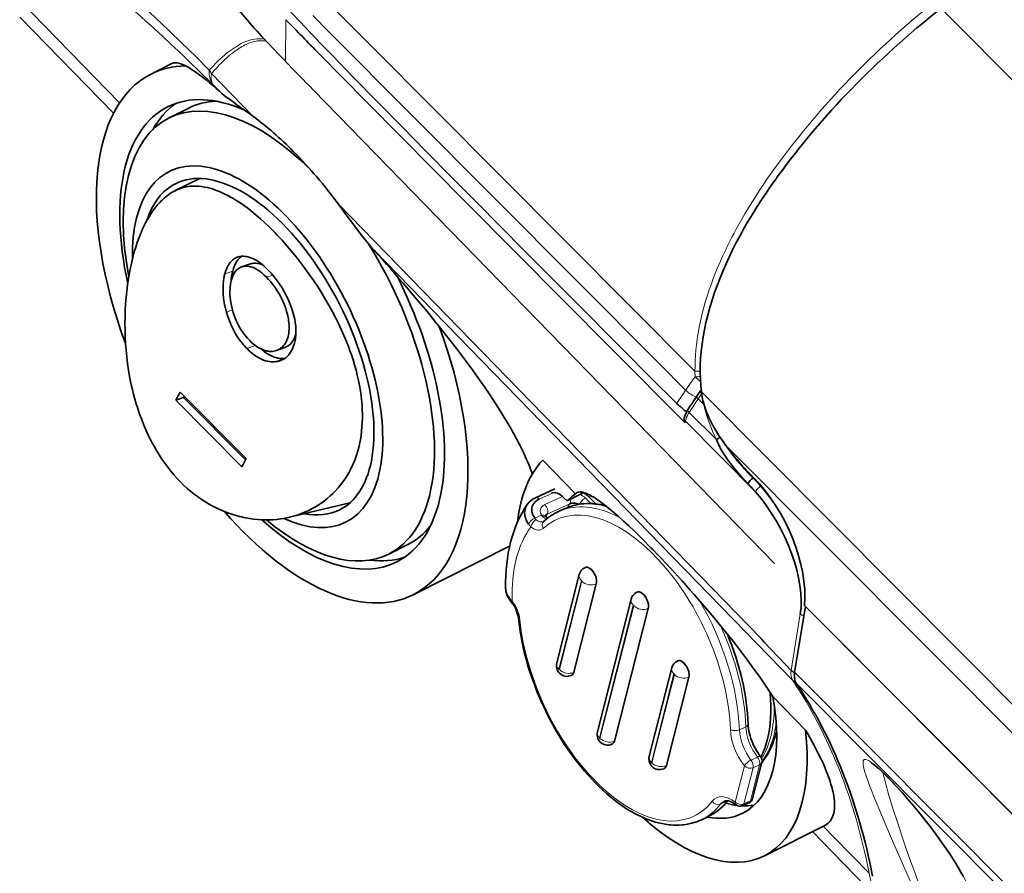
# Model space of a CAD drawing. Extents: x 44 to 2816, y -183 to 759.
# Drawn here: x 880 to 926, y 548 to 588 of the extents above; entities that cross this region are included whole.
import ezdxf

# ---------------------------------------------------------------- set-up
doc = ezdxf.new("R2010")
doc.units = 0

msp = doc.modelspace()

# ---------------------------------------------------------------- linework, layer by layer
at = {"color": 7, "lineweight": 13, "ltscale": 0.168424}
msp.add_line((880.025, 588.639), (884.722, 583.809), dxfattribs=at)
at = {"color": 7, "lineweight": 35, "ltscale": 0.157913}
msp.add_line((880.038, 587.854), (884.442, 583.326), dxfattribs=at)
at = {"color": 7, "lineweight": 13}
for p, q in [((1104.198, 406.513), (923.4, 588.267)), ((894.598, 587.146), (910.134, 571.528)), ((895.032, 579.042), (914.926, 558.588)), ((916.429, 556.602), (896.709, 576.876)), ((912.122, 570.193), (1089.898, 391.476)), ((1089.45, 390.573), (913.263, 567.692)), ((916.514, 556.991), (1088.218, 384.379)), ((1088.295, 383.859), (916.591, 556.471))]:
    msp.add_line(p, q, dxfattribs=at)
at = {"color": 7, "lineweight": 13, "ltscale": 0.04905}
msp.add_line((892.536, 585.77), (892.555, 587.732), dxfattribs=at)
at = {"color": 7, "lineweight": 13, "ltscale": 0.000247268}
msp.add_line((890.184, 586.266), (890.176, 586.26), dxfattribs=at)
at = {"color": 7, "lineweight": 35, "ltscale": 0.000101422}
msp.add_line((894.119, 586.13), (894.116, 586.133), dxfattribs=at)
at = {"color": 7, "lineweight": 35, "ltscale": 0.027516}
msp.add_line((886.209, 585.171), (887.192, 585.666), dxfattribs=at)
at = {"color": 7, "lineweight": 13, "ltscale": 0.069422}
msp.add_line((889.052, 585.19), (890.988, 583.199), dxfattribs=at)
at = {"color": 7, "lineweight": 13, "ltscale": 0.011682}
msp.add_line((889.444, 584.345), (889.118, 584.68), dxfattribs=at)
at = {"color": 7, "lineweight": 35}
for p, q in [((915.567, 562.118), (893.843, 584.428)), ((1088.79, 387.416), (916.983, 560.132)), ((917.018, 560.094), (1088.788, 387.415))]:
    msp.add_line(p, q, dxfattribs=at)
at = {"color": 7, "lineweight": 35, "ltscale": 0.025885}
msp.add_line((887.057, 583.102), (887.982, 583.567), dxfattribs=at)
at = {"color": 7, "lineweight": 35, "ltscale": 0.032427}
msp.add_line((887.34, 579.678), (888.504, 580.251), dxfattribs=at)
at = {"color": 7, "lineweight": 35, "ltscale": 0.005328}
msp.add_line((891.772, 577.97), (891.924, 577.82), dxfattribs=at)
at = {"color": 7, "lineweight": 35, "ltscale": 0.004768}
msp.add_line((885.543, 577.186), (885.606, 577.366), dxfattribs=at)
at = {"color": 7, "lineweight": 35, "ltscale": 0.000756153}
msp.add_line((890.268, 576.542), (890.24, 576.531), dxfattribs=at)
at = {"color": 7, "lineweight": 13, "ltscale": 0.009732}
msp.add_line((890.054, 575.891), (889.688, 575.76), dxfattribs=at)
at = {"color": 7, "lineweight": 35, "ltscale": 0.010334}
msp.add_line((890.85, 576.221), (890.461, 576.082), dxfattribs=at)
at = {"color": 7, "lineweight": 13, "ltscale": 0.010587}
msp.add_line((891.026, 576.259), (890.627, 576.117), dxfattribs=at)
at = {"color": 7, "lineweight": 35, "ltscale": 0.00264}
msp.add_line((891.784, 575.875), (891.711, 575.951), dxfattribs=at)
at = {"color": 7, "lineweight": 35, "ltscale": 0.00305}
msp.add_line((889.688, 575.76), (889.659, 575.642), dxfattribs=at)
at = {"color": 7, "lineweight": 13, "ltscale": 0.007743}
msp.add_line((891.94, 575.701), (891.648, 575.598), dxfattribs=at)
at = {"color": 7, "lineweight": 13, "ltscale": 0.007502}
msp.add_line((889.761, 573.957), (890.044, 574.057), dxfattribs=at)
at = {"color": 7, "lineweight": 35, "ltscale": 0.000750897}
msp.add_line((893.032, 572.949), (893.025, 572.92), dxfattribs=at)
at = {"color": 7, "lineweight": 13, "ltscale": 0.0106}
msp.add_line((891.127, 572.379), (890.728, 572.237), dxfattribs=at)
at = {"color": 7, "lineweight": 35, "ltscale": 0.010355}
msp.add_line((892.504, 572.285), (892.113, 572.146), dxfattribs=at)
at = {"color": 7, "lineweight": 13, "ltscale": 0.010151}
msp.add_line((892.259, 572.216), (892.641, 572.352), dxfattribs=at)
at = {"color": 7, "lineweight": 13, "ltscale": 0.011037}
msp.add_line((892.5, 571.771), (892.084, 571.623), dxfattribs=at)
at = {"color": 7, "lineweight": 35, "ltscale": 0.001872}
msp.add_line((892.084, 571.623), (892.158, 571.634), dxfattribs=at)
at = {"color": 7, "lineweight": 13, "ltscale": 0.044159}
msp.add_line((910.134, 571.528), (911.38, 570.276), dxfattribs=at)
at = {"color": 7, "lineweight": 13, "ltscale": 0.006705}
msp.add_line((911.826, 570.901), (911.82, 571.169), dxfattribs=at)
at = {"color": 7, "lineweight": 35, "ltscale": 0.044165}
msp.add_line((910.963, 569.646), (909.717, 570.899), dxfattribs=at)
at = {"color": 7, "lineweight": 35, "ltscale": 0.007549}
msp.add_line((912.082, 570.248), (911.909, 570), dxfattribs=at)
at = {"color": 7, "lineweight": 35, "ltscale": 0.001145}
msp.add_line((912.112, 570.282), (912.082, 570.248), dxfattribs=at)
at = {"color": 7, "lineweight": 35, "ltscale": 0.009762}
msp.add_line((887.744, 569.935), (887.376, 569.804), dxfattribs=at)
at = {"color": 7, "lineweight": 35, "ltscale": 0.110396}
msp.add_line((887.376, 569.804), (890.49, 566.673), dxfattribs=at)
at = {"color": 7, "lineweight": 35, "ltscale": 0.110395}
msp.add_line((890.692, 567.058), (887.577, 570.189), dxfattribs=at)
at = {"color": 7, "lineweight": 35, "ltscale": 0.001607}
msp.add_line((887.774, 569.992), (887.744, 569.935), dxfattribs=at)
at = {"color": 7, "lineweight": 35, "ltscale": 0.103446}
msp.add_line((887.744, 569.935), (890.662, 567.001), dxfattribs=at)
at = {"color": 7, "lineweight": 13, "ltscale": 0.00709}
msp.add_line((912.134, 570.102), (911.972, 569.869), dxfattribs=at)
at = {"color": 7, "lineweight": 13, "ltscale": 0.009436}
msp.add_line((911.972, 569.869), (912.238, 569.602), dxfattribs=at)
at = {"color": 7, "lineweight": 35, "ltscale": 0.004436}
msp.add_line((911.289, 569.348), (911.164, 569.474), dxfattribs=at)
at = {"color": 7, "lineweight": 35, "ltscale": 0.001195}
msp.add_line((911.232, 569.413), (911.263, 569.377), dxfattribs=at)
at = {"color": 7, "lineweight": 35, "ltscale": 0.000971932}
msp.add_line((911.263, 569.377), (911.289, 569.348), dxfattribs=at)
at = {"color": 7, "lineweight": 35, "ltscale": 0.000344538}
msp.add_line((911.49, 569.367), (911.498, 569.378), dxfattribs=at)
at = {"color": 7, "lineweight": 13, "ltscale": 0.002697}
msp.add_line((912.238, 569.602), (912.216, 569.707), dxfattribs=at)
at = {"color": 7, "lineweight": 35, "ltscale": 0.001682}
msp.add_line((911.318, 568.954), (911.307, 568.888), dxfattribs=at)
at = {"color": 7, "lineweight": 13, "ltscale": 0.00045539}
msp.add_line((911.561, 569.248), (911.551, 569.233), dxfattribs=at)
at = {"color": 7, "lineweight": 13, "ltscale": 0.045294}
msp.add_line((911.551, 569.233), (912.829, 567.948), dxfattribs=at)
at = {"color": 7, "lineweight": 13, "ltscale": 0.001803}
msp.add_line((911.371, 568.811), (911.359, 568.74), dxfattribs=at)
at = {"color": 7, "lineweight": 13, "ltscale": 0.117001}
msp.add_line((914.671, 565.493), (911.371, 568.811), dxfattribs=at)
at = {"color": 7, "lineweight": 35, "ltscale": 0.004725}
msp.add_line((895.899, 567.259), (895.837, 567.08), dxfattribs=at)
at = {"color": 7, "lineweight": 35, "ltscale": 0.055197}
msp.add_line((904.654, 566.977), (906.193, 565.395), dxfattribs=at)
at = {"color": 7, "lineweight": 13, "ltscale": 0.000836616}
msp.add_line((914.56, 566.131), (914.59, 566.146), dxfattribs=at)
at = {"color": 7, "lineweight": 35, "ltscale": 0.005189}
msp.add_line((887.759, 565.794), (887.611, 565.939), dxfattribs=at)
at = {"color": 7, "lineweight": 35, "ltscale": 0.02519}
msp.add_line((904.308, 565.212), (905.223, 565.634), dxfattribs=at)
at = {"color": 7, "lineweight": 13, "ltscale": 0.018031}
msp.add_line((905.142, 565.45), (904.487, 565.148), dxfattribs=at)
at = {"color": 7, "lineweight": 13, "ltscale": 0.022986}
msp.add_line((904.746, 564.887), (905.581, 565.272), dxfattribs=at)
at = {"color": 7, "lineweight": 35, "ltscale": 0.005316}
msp.add_line((905.649, 565.209), (905.799, 565.058), dxfattribs=at)
at = {"color": 7, "lineweight": 35, "ltscale": 0.022099}
msp.add_line((905.799, 565.058), (906.588, 565.455), dxfattribs=at)
at = {"color": 7, "lineweight": 13, "ltscale": 0.008979}
msp.add_line((906.662, 565.196), (906.915, 564.941), dxfattribs=at)
at = {"color": 7, "lineweight": 13, "ltscale": 0.011963}
msp.add_line((907.151, 564.926), (906.814, 565.266), dxfattribs=at)
at = {"color": 7, "lineweight": 35, "ltscale": 0.07282}
msp.add_line((892.735, 564.291), (895.569, 564.966), dxfattribs=at)
at = {"color": 7, "lineweight": 35, "ltscale": 0.0007411}
msp.add_line((903.923, 564.896), (903.94, 564.92), dxfattribs=at)
at = {"color": 7, "lineweight": 13, "ltscale": 0.029387}
msp.add_line((905.924, 564.931), (904.857, 564.439), dxfattribs=at)
at = {"color": 7, "lineweight": 35, "ltscale": 0.008397}
for p, q in [((905.695, 564.698), (905.39, 564.557)), ((912.397, 550.169), (912.092, 550.029))]:
    msp.add_line(p, q, dxfattribs=at)
at = {"color": 7, "lineweight": 13, "ltscale": 0.008554}
msp.add_line((904.286, 564.242), (904.597, 564.385), dxfattribs=at)
at = {"color": 7, "lineweight": 35, "ltscale": 5.64781e-05}
msp.add_line((904.696, 564.09), (904.694, 564.088), dxfattribs=at)
at = {"color": 7, "lineweight": 35, "ltscale": 0.025887}
msp.add_line((897.4, 562.558), (898.324, 563.024), dxfattribs=at)
at = {"color": 7, "lineweight": 35, "ltscale": 0.127012}
msp.add_line((898.557, 560.644), (903.095, 562.929), dxfattribs=at)
at = {"color": 7, "lineweight": 35, "ltscale": 0.003663}
msp.add_line((909.847, 562.754), (909.744, 562.859), dxfattribs=at)
at = {"color": 7, "lineweight": 35, "ltscale": 0.000413074}
for p, q in [((906.639, 561.915), (906.654, 561.922)), ((910.997, 557.52), (911.012, 557.527))]:
    msp.add_line(p, q, dxfattribs=at)
at = {"color": 7, "lineweight": 35, "ltscale": 0.107463}
for p, q in [((906.371, 561.592), (905.311, 557.426)), ((910.472, 552.593), (911.533, 556.759))]:
    msp.add_line(p, q, dxfattribs=at)
at = {"color": 7, "lineweight": 13, "ltscale": 0.107463}
for p, q in [((906.47, 561.305), (905.41, 557.139)), ((905.435, 557.114), (906.495, 561.28)), ((906.099, 556.981), (907.16, 561.147)), ((909.792, 552.719), (910.853, 556.884)), ((910.457, 552.586), (911.517, 556.752))]:
    msp.add_line(p, q, dxfattribs=at)
at = {"color": 7, "lineweight": 35, "ltscale": 0.107464}
for p, q in [((906.115, 556.988), (907.175, 561.154)), ((910.728, 557.197), (909.668, 553.031))]:
    msp.add_line(p, q, dxfattribs=at)
at = {"color": 7, "lineweight": 13, "ltscale": 0.000420534}
for p, q in [((907.16, 561.147), (907.175, 561.154)), ((909.604, 559.991), (909.619, 559.998))]:
    msp.add_line(p, q, dxfattribs=at)
at = {"color": 7, "lineweight": 35, "ltscale": 0.000412089}
msp.add_line((902.898, 560.964), (902.898, 560.948), dxfattribs=at)
at = {"color": 7, "lineweight": 35, "ltscale": 0.000419894}
for p, q in [((909.083, 560.759), (909.098, 560.766)), ((905.998, 556.841), (906.013, 556.848)), ((907.911, 553.602), (907.927, 553.609))]:
    msp.add_line(p, q, dxfattribs=at)
at = {"color": 7, "lineweight": 35, "ltscale": 0.003799}
msp.add_line((903.11, 560.381), (903.204, 560.262), dxfattribs=at)
at = {"color": 7, "lineweight": 35, "ltscale": 0.161195}
msp.add_line((908.815, 560.436), (907.224, 554.187), dxfattribs=at)
at = {"color": 7, "lineweight": 13, "ltscale": 0.161195}
msp.add_line((908.914, 560.148), (907.323, 553.9), dxfattribs=at)
at = {"color": 7, "lineweight": 13, "ltscale": 0.161194}
for p, q in [((907.348, 553.875), (908.939, 560.123)), ((908.013, 553.742), (909.604, 559.991))]:
    msp.add_line(p, q, dxfattribs=at)
at = {"color": 7, "lineweight": 35, "ltscale": 0.078575}
msp.add_line((917.018, 560.094), (916.514, 556.991), dxfattribs=at)
at = {"color": 7, "lineweight": 35, "ltscale": 0.161196}
msp.add_line((908.028, 553.749), (909.619, 559.998), dxfattribs=at)
at = {"color": 7, "lineweight": 13, "ltscale": 0.067513}
msp.add_line((916.346, 557.072), (916.779, 559.737), dxfattribs=at)
at = {"color": 7, "lineweight": 13, "ltscale": 0.000419894}
for p, q in [((906.099, 556.981), (906.115, 556.988)), ((911.517, 556.752), (911.533, 556.759)), ((910.457, 552.586), (910.472, 552.593))]:
    msp.add_line(p, q, dxfattribs=at)
at = {"color": 7, "lineweight": 13, "ltscale": 0.107464}
msp.add_line((910.828, 556.909), (909.767, 552.744), dxfattribs=at)
at = {"color": 7, "lineweight": 35, "ltscale": 0.055196}
msp.add_line((915.483, 555.844), (917.023, 554.261), dxfattribs=at)
at = {"color": 7, "lineweight": 13, "ltscale": 0.008395}
msp.add_line((914.218, 554.421), (913.913, 554.281), dxfattribs=at)
at = {"color": 7, "lineweight": 35, "ltscale": 0.002411}
msp.add_line((915.642, 554.138), (915.665, 554.231), dxfattribs=at)
at = {"color": 7, "lineweight": 13, "ltscale": 0.000418508}
msp.add_line((908.013, 553.742), (908.028, 553.749), dxfattribs=at)
at = {"color": 7, "lineweight": 13, "ltscale": 0.043971}
for p, q in [((914.431, 550.93), (914.865, 552.635)), ((914.56, 552.494), (914.127, 550.79))]:
    msp.add_line(p, q, dxfattribs=at)
at = {"color": 7, "lineweight": 13, "ltscale": 0.008396}
for p, q in [((914.763, 552.995), (914.458, 552.855)), ((913.325, 550.914), (913.02, 550.773)), ((914.127, 550.79), (914.431, 550.93))]:
    msp.add_line(p, q, dxfattribs=at)
at = {"color": 7, "lineweight": 35, "ltscale": 0.043971}
msp.add_line((914.969, 552.749), (914.535, 551.045), dxfattribs=at)
at = {"color": 7, "lineweight": 13, "ltscale": 0.008397}
msp.add_line((914.865, 552.635), (914.56, 552.494), dxfattribs=at)
at = {"color": 7, "lineweight": 35, "ltscale": 0.000426714}
msp.add_line((910.355, 552.446), (910.371, 552.453), dxfattribs=at)
at = {"color": 7, "lineweight": 13, "ltscale": 0.043972}
msp.add_line((913.711, 550.872), (914.145, 552.577), dxfattribs=at)
at = {"color": 7, "lineweight": 35, "ltscale": 0.008396}
msp.add_line((914.065, 550.706), (914.37, 550.846), dxfattribs=at)
at = {"color": 7, "lineweight": 13, "ltscale": 0.007762}
msp.add_line((921.063, 550.822), (921.156, 550.525), dxfattribs=at)
at = {"color": 7, "lineweight": 35, "ltscale": 0.079551}
msp.add_line((917.93, 549.771), (915.088, 548.34), dxfattribs=at)
at = {"color": 7, "lineweight": 35, "ltscale": 0.123375}
msp.add_line((917.359, 549.484), (920.8, 545.946), dxfattribs=at)
at = {"color": 7, "lineweight": 13, "ltscale": 0.019036}
msp.add_line((917.86, 549.74), (918.39, 549.194), dxfattribs=at)
at = {"color": 7, "lineweight": 13, "ltscale": 0.058453}
msp.add_line((918.39, 549.194), (920.021, 547.518), dxfattribs=at)
at = {"color": 7, "lineweight": 35}
for points in [[(894.225, 586.585), (893.722, 587.109), (893.214, 587.644), (892.883, 587.998), (892.565, 588.341), (892.255, 588.68), (891.951, 589.02), (891.645, 589.368), (891.293, 589.778), (890.945, 590.192), (890.603, 590.611), (890.267, 591.035), (890.101, 591.249), (889.936, 591.464), (889.72, 591.754), (889.506, 592.045), (889.295, 592.339), (889.025, 592.726), (888.759, 593.117), (888.5, 593.513), (888.246, 593.914)], [(894.227, 586.585), (894.757, 586.037), (895.765, 585), (896.885, 583.851), (898.019, 582.694), (899.171, 581.522), (900.343, 580.334), (901.53, 579.134), (903.801, 576.846), (905.932, 574.704), (908.473, 572.15), (909.718, 570.899)], [(894.119, 586.13), (895.212, 585.017), (896.364, 583.849), (897.967, 582.227), (901.012, 579.155), (903.311, 576.838), (907.91, 572.209), (911.359, 568.74)], [(887.192, 585.666), (887.23, 585.682), (887.272, 585.693), (887.316, 585.7), (887.364, 585.702), (887.397, 585.701), (887.432, 585.697), (887.505, 585.684), (887.571, 585.667), (887.64, 585.644), (887.713, 585.615), (887.77, 585.589), (887.829, 585.56)], [(887.829, 585.56), (887.895, 585.526), (887.963, 585.488), (888.039, 585.443), (888.118, 585.393), (888.278, 585.287), (888.449, 585.165), (888.629, 585.029), (888.819, 584.878), (888.967, 584.756), (889.12, 584.627), (889.279, 584.49), (889.444, 584.345)], [(890.988, 583.199), (890.798, 583.337), (890.673, 583.427), (890.426, 583.602), (890.186, 583.773), (890.069, 583.857), (889.9, 583.981), (889.776, 584.074), (889.657, 584.167), (889.548, 584.256), (889.444, 584.345)], [(915.744, 580.388), (915.593, 580.178), (915.444, 579.966), (915.305, 579.766), (915.168, 579.565), (914.959, 579.252), (914.754, 578.935), (914.555, 578.616), (914.36, 578.294), (914.251, 578.108), (914.144, 577.922), (914.004, 577.672), (913.867, 577.419), (913.734, 577.165), (913.579, 576.858), (913.43, 576.548), (913.286, 576.236), (913.149, 575.92), (913.017, 575.602)], [(885.606, 577.366), (885.69, 577.584), (885.778, 577.795), (885.824, 577.898), (885.872, 577.998), (885.95, 578.154), (886.032, 578.305), (886.116, 578.45), (886.204, 578.589), (886.294, 578.722), (886.398, 578.862), (886.505, 578.995), (886.56, 579.058), (886.616, 579.119), (886.673, 579.178), (886.73, 579.234), (886.827, 579.324), (886.927, 579.407), (887.028, 579.485), (887.132, 579.555), (887.238, 579.62), (887.346, 579.677)], [(888.053, 579.883), (888.118, 579.889), (888.184, 579.892), (888.251, 579.894), (888.318, 579.893), (888.453, 579.886), (888.59, 579.872), (888.729, 579.849), (888.869, 579.819), (888.982, 579.79), (889.096, 579.756), (889.211, 579.718), (889.297, 579.687), (889.383, 579.653), (889.471, 579.616), (889.559, 579.577), (889.691, 579.515), (889.823, 579.447), (889.956, 579.375), (890.056, 579.318), (890.156, 579.258), (890.256, 579.195), (890.357, 579.13), (890.558, 578.992), (890.76, 578.845), (890.961, 578.689), (891.165, 578.522), (891.368, 578.346), (891.571, 578.162), (891.772, 577.97)], [(896.709, 576.876), (896.547, 577.061), (896.388, 577.249), (896.233, 577.439), (896.119, 577.583), (896.006, 577.728), (895.785, 578.019), (895.64, 578.215), (895.353, 578.605), (895.032, 579.042)], [(891.924, 577.82), (892.039, 577.703), (892.153, 577.584), (892.38, 577.338), (892.604, 577.085), (892.826, 576.824), (893.044, 576.555), (893.258, 576.281), (893.469, 576), (893.675, 575.713), (893.876, 575.422), (894.072, 575.125), (894.262, 574.824), (894.446, 574.519), (894.601, 574.249), (894.752, 573.975), (894.896, 573.7), (895.035, 573.421), (895.167, 573.141), (895.293, 572.858)], [(885.148, 571.223), (885.102, 571.535), (885.063, 571.848), (885.033, 572.161), (885.009, 572.474), (884.992, 572.788), (884.983, 573.101), (884.98, 573.413), (884.984, 573.724), (884.995, 574.033), (885.013, 574.34), (885.036, 574.644), (885.067, 574.946), (885.104, 575.243), (885.147, 575.537), (885.197, 575.826), (885.253, 576.111), (885.316, 576.389), (885.35, 576.526), (885.385, 576.662), (885.435, 576.84), (885.487, 577.014), (885.543, 577.186)], [(890.24, 576.531), (890.178, 576.503), (890.119, 576.467), (890.062, 576.426), (890.009, 576.378), (889.959, 576.325), (889.92, 576.276), (889.883, 576.223), (889.849, 576.167), (889.824, 576.123), (889.801, 576.077), (889.759, 575.98), (889.721, 575.873), (889.688, 575.76)], [(890.478, 576.585), (890.42, 576.54), (890.365, 576.489), (890.314, 576.433), (890.267, 576.37), (890.223, 576.303), (890.198, 576.259), (890.174, 576.213), (890.15, 576.163), (890.128, 576.112), (890.089, 576.005), (890.054, 575.891)], [(891.711, 575.951), (891.645, 576.015), (891.579, 576.077), (891.517, 576.132), (891.455, 576.185), (891.357, 576.263), (891.258, 576.334), (891.159, 576.396), (891.06, 576.45), (891.009, 576.474), (890.959, 576.496), (890.91, 576.516), (890.861, 576.532), (890.788, 576.554), (890.716, 576.57), (890.644, 576.581), (890.574, 576.587), (890.521, 576.587), (890.469, 576.584)], [(889.994, 575.469), (890.025, 575.571), (890.062, 575.666), (890.082, 575.71), (890.104, 575.753), (890.127, 575.794), (890.151, 575.832), (890.193, 575.889), (890.239, 575.94), (890.288, 575.985), (890.342, 576.024), (890.398, 576.056), (890.429, 576.07), (890.461, 576.082)], [(890.627, 576.117), (890.693, 576.12), (890.761, 576.116), (890.83, 576.107), (890.899, 576.091), (890.969, 576.07), (891.014, 576.053), (891.058, 576.035), (891.147, 575.991), (891.236, 575.938), (891.325, 575.878), (891.377, 575.839), (891.428, 575.799), (891.485, 575.751), (891.542, 575.7), (891.648, 575.598)], [(892.972, 573.624), (892.936, 573.787), (892.892, 573.951), (892.84, 574.114), (892.782, 574.277), (892.717, 574.438), (892.646, 574.597), (892.562, 574.767), (892.472, 574.933), (892.377, 575.095), (892.276, 575.253), (892.171, 575.406), (892.061, 575.553), (891.946, 575.694), (891.866, 575.786), (891.784, 575.875)], [(889.659, 575.642), (889.638, 575.533), (889.621, 575.419), (889.608, 575.302), (889.6, 575.182), (889.598, 575.072), (889.598, 574.961), (889.603, 574.849), (889.609, 574.765), (889.618, 574.68), (889.628, 574.593), (889.641, 574.506), (889.656, 574.412), (889.674, 574.319), (889.714, 574.137), (889.761, 573.957)], [(890.86, 572.611), (890.757, 572.722), (890.658, 572.838), (890.564, 572.961), (890.476, 573.089), (890.393, 573.222), (890.315, 573.363), (890.266, 573.461), (890.219, 573.564), (890.174, 573.671), (890.125, 573.799), (890.081, 573.93), (890.043, 574.06), (890.011, 574.186), (889.993, 574.269), (889.977, 574.35), (889.952, 574.502), (889.936, 574.653), (889.926, 574.801), (889.925, 574.947), (889.927, 575.019), (889.931, 575.09), (889.937, 575.159), (889.945, 575.226), (889.955, 575.29), (889.967, 575.353), (889.98, 575.412), (889.994, 575.469)], [(891.648, 575.598), (891.747, 575.494), (891.842, 575.386), (891.934, 575.274), (892.022, 575.156), (892.106, 575.035), (892.186, 574.91), (892.244, 574.811), (892.3, 574.709), (892.352, 574.607), (892.401, 574.505), (892.458, 574.373), (892.508, 574.245), (892.552, 574.12), (892.594, 573.985), (892.63, 573.848), (892.661, 573.706), (892.674, 573.632), (892.686, 573.558), (892.698, 573.457), (892.706, 573.356), (892.709, 573.29), (892.71, 573.224), (892.708, 573.137), (892.702, 573.052), (892.693, 572.969), (892.678, 572.878), (892.658, 572.791), (892.634, 572.708), (892.604, 572.63), (892.571, 572.56), (892.534, 572.494), (892.494, 572.434), (892.45, 572.379), (892.407, 572.333), (892.361, 572.29), (892.311, 572.251), (892.259, 572.216)], [(889.761, 573.957), (889.811, 573.791), (889.867, 573.627), (889.929, 573.464), (889.997, 573.305), (890.072, 573.149), (890.153, 572.998), (890.239, 572.854), (890.33, 572.716), (890.426, 572.583), (890.527, 572.457)], [(892.967, 572.5), (892.982, 572.56), (892.995, 572.621), (893.006, 572.684), (893.015, 572.748), (893.028, 572.877), (893.034, 573.009), (893.032, 573.144), (893.027, 573.222), (893.021, 573.301), (893.012, 573.381), (893, 573.462), (892.972, 573.624)], [(899.78, 573.273), (900.188, 572.759), (900.585, 572.247), (900.78, 571.99), (900.973, 571.734), (901.159, 571.483), (901.341, 571.233), (901.628, 570.832), (901.906, 570.434), (902.173, 570.039), (902.43, 569.649), (902.675, 569.262), (902.796, 569.066), (902.914, 568.872), (903.023, 568.688), (903.129, 568.504), (903.286, 568.226), (903.435, 567.951), (903.576, 567.68), (903.708, 567.413)], [(892.113, 572.146), (892.05, 572.127), (891.986, 572.113), (891.921, 572.105), (891.854, 572.102), (891.786, 572.105), (891.743, 572.109), (891.7, 572.116), (891.656, 572.125), (891.611, 572.135), (891.521, 572.163), (891.455, 572.189), (891.389, 572.219), (891.322, 572.253), (891.273, 572.281), (891.223, 572.312), (891.125, 572.38), (891.035, 572.451), (890.946, 572.528), (890.86, 572.611)], [(895.293, 572.858), (895.411, 572.573), (895.522, 572.285), (895.576, 572.139), (895.627, 571.993), (895.675, 571.85), (895.721, 571.707), (895.794, 571.465), (895.861, 571.222), (895.921, 570.98), (895.975, 570.737), (896.023, 570.495), (896.064, 570.253), (896.083, 570.121), (896.1, 569.99), (896.115, 569.861), (896.128, 569.732), (896.144, 569.539), (896.154, 569.346), (896.159, 569.154), (896.16, 568.964), (896.154, 568.754), (896.142, 568.546), (896.123, 568.34), (896.098, 568.136), (896.066, 567.935), (896.026, 567.737), (895.989, 567.576), (895.946, 567.416), (895.899, 567.259)], [(890.728, 572.236), (890.835, 572.132), (890.946, 572.036), (891.002, 571.99), (891.059, 571.947), (891.146, 571.887), (891.234, 571.831), (891.323, 571.781), (891.413, 571.737), (891.506, 571.699), (891.598, 571.668), (891.689, 571.644), (891.78, 571.627), (891.871, 571.618), (891.96, 571.615), (892.023, 571.617), (892.084, 571.623)], [(891.387, 572.22), (891.498, 572.129), (891.555, 572.085), (891.613, 572.044), (891.668, 572.007), (891.724, 571.973), (891.815, 571.922), (891.907, 571.877), (891.999, 571.84), (892.092, 571.81), (892.184, 571.787), (892.263, 571.774), (892.343, 571.767), (892.422, 571.766), (892.5, 571.771)], [(892.306, 571.674), (892.372, 571.7), (892.435, 571.731), (892.495, 571.767), (892.552, 571.808), (892.607, 571.854), (892.639, 571.884), (892.67, 571.916), (892.7, 571.951), (892.728, 571.987), (892.781, 572.063), (892.827, 572.141), (892.869, 572.225), (892.906, 572.313), (892.939, 572.405), (892.967, 572.5)], [(887.611, 565.939), (887.53, 566.022), (887.451, 566.106), (887.296, 566.28), (887.145, 566.459), (887, 566.644), (886.86, 566.835), (886.725, 567.031), (886.594, 567.231), (886.469, 567.437), (886.349, 567.646), (886.284, 567.766), (886.22, 567.887), (886.097, 568.133), (885.981, 568.383), (885.872, 568.637), (885.768, 568.895), (885.672, 569.156), (885.582, 569.421), (885.512, 569.641), (885.447, 569.862), (885.386, 570.086), (885.33, 570.311), (885.295, 570.461), (885.262, 570.612), (885.23, 570.765), (885.201, 570.917), (885.148, 571.223)], [(912.122, 570.193), (912.137, 570.082), (912.156, 569.971), (912.178, 569.861), (912.198, 569.779), (912.219, 569.698), (912.266, 569.536), (912.32, 569.376), (912.37, 569.245), (912.423, 569.116), (912.479, 568.988), (912.524, 568.894), (912.57, 568.8), (912.667, 568.615), (912.758, 568.455), (912.852, 568.297), (912.951, 568.142), (913.022, 568.034), (913.095, 567.927), (913.178, 567.809), (913.263, 567.692)], [(910.963, 569.646), (911, 569.61), (911.042, 569.574), (911.094, 569.531), (911.148, 569.488), (911.205, 569.439), (911.232, 569.413)], [(914.334, 565.866), (914.132, 566.075), (914.03, 566.184), (913.93, 566.295), (913.834, 566.404), (913.738, 566.516), (913.596, 566.69), (913.458, 566.869), (913.387, 566.966), (913.317, 567.064), (913.257, 567.152), (913.198, 567.242), (913.142, 567.331), (913.088, 567.421), (913.041, 567.503), (912.996, 567.586), (912.936, 567.705), (912.88, 567.825), (912.829, 567.948)], [(895.837, 567.08), (895.77, 566.907), (895.697, 566.738), (895.617, 566.572), (895.532, 566.411), (895.44, 566.255), (895.343, 566.103), (895.239, 565.955), (895.131, 565.813), (895.016, 565.675), (894.897, 565.543), (894.772, 565.416), (894.643, 565.294), (894.509, 565.178), (894.37, 565.067), (894.227, 564.963), (894.08, 564.864), (893.928, 564.771), (893.768, 564.682), (893.605, 564.6), (893.437, 564.524), (893.266, 564.455), (893.092, 564.393), (892.915, 564.339), (892.736, 564.292)], [(892.494, 564.241), (892.316, 564.212), (892.137, 564.19), (891.956, 564.175), (891.774, 564.167), (891.591, 564.166), (891.408, 564.172), (891.225, 564.184), (891.041, 564.203), (890.857, 564.229), (890.674, 564.261), (890.572, 564.282), (890.47, 564.305), (890.369, 564.33), (890.268, 564.357), (890.067, 564.416), (889.867, 564.484), (889.669, 564.559), (889.472, 564.642), (889.278, 564.733), (889.087, 564.832), (888.911, 564.93), (888.737, 565.035), (888.566, 565.146), (888.398, 565.264), (888.234, 565.387), (888.072, 565.517), (887.914, 565.652), (887.759, 565.794)], [(904.487, 565.148), (904.428, 565.118), (904.374, 565.084), (904.324, 565.046), (904.28, 565.004), (904.241, 564.959), (904.208, 564.912), (904.181, 564.861), (904.16, 564.808), (904.145, 564.753), (904.136, 564.697), (904.134, 564.639), (904.139, 564.581), (904.144, 564.546), (904.152, 564.512), (904.162, 564.477), (904.174, 564.443), (904.204, 564.374), (904.241, 564.307), (904.286, 564.242)], [(907.386, 565.008), (907.215, 565.128), (907.134, 565.182), (907.055, 565.232), (906.955, 565.292), (906.859, 565.343), (906.769, 565.387), (906.684, 565.423), (906.605, 565.45), (906.531, 565.47), (906.469, 565.48), (906.412, 565.483), (906.359, 565.479), (906.311, 565.469), (906.289, 565.461), (906.268, 565.452)], [(903.983, 563.965), (903.933, 564.045), (903.89, 564.126), (903.871, 564.167), (903.855, 564.209), (903.833, 564.277), (903.816, 564.345), (903.806, 564.413), (903.801, 564.48), (903.802, 564.547), (903.805, 564.585), (903.811, 564.622), (903.818, 564.659), (903.827, 564.695), (903.843, 564.742), (903.861, 564.788), (903.883, 564.832), (903.902, 564.865), (903.923, 564.896)], [(907.588, 564.856), (907.474, 564.88), (907.357, 564.9), (907.241, 564.916), (907.126, 564.929), (906.998, 564.938), (906.869, 564.942), (906.727, 564.94), (906.583, 564.931), (906.48, 564.92), (906.378, 564.905), (906.278, 564.887), (906.178, 564.865), (906.113, 564.849), (906.007, 564.818), (905.901, 564.782), (905.797, 564.742), (905.695, 564.698)], [(906.349, 564.9), (906.297, 564.925), (906.239, 564.944), (906.178, 564.957), (906.114, 564.963), (906.082, 564.963), (906.05, 564.962), (906.005, 564.956), (905.963, 564.946), (905.924, 564.931)], [(909.744, 562.859), (909.345, 563.263), (909.149, 563.457), (908.956, 563.645), (908.704, 563.886), (908.458, 564.114), (908.22, 564.328), (907.991, 564.527), (907.771, 564.71), (907.562, 564.875), (907.386, 565.008)], [(912.092, 550.029), (912.03, 550.001), (911.944, 549.966), (911.856, 549.934), (911.767, 549.905), (911.677, 549.879), (911.605, 549.86), (911.531, 549.844), (911.457, 549.83), (911.383, 549.817), (911.299, 549.806), (911.214, 549.797), (911.081, 549.788), (910.947, 549.785), (910.811, 549.788), (910.675, 549.797), (910.594, 549.805), (910.43, 549.827), (910.265, 549.857), (910.1, 549.894), (909.964, 549.931), (909.872, 549.959), (909.78, 549.989), (909.688, 550.021), (909.596, 550.055), (909.503, 550.092), (909.411, 550.131), (909.318, 550.172), (909.15, 550.252), (908.983, 550.339), (908.817, 550.432), (908.651, 550.532), (908.486, 550.638), (908.329, 550.745), (908.172, 550.859), (908.016, 550.977), (907.861, 551.102), (907.666, 551.267), (907.487, 551.428), (907.309, 551.595), (907.134, 551.769), (906.961, 551.95), (906.789, 552.138), (906.621, 552.331), (906.455, 552.53), (906.291, 552.735), (906.131, 552.946), (905.973, 553.162), (905.819, 553.382), (905.669, 553.608), (905.522, 553.838), (905.379, 554.072), (905.24, 554.309), (905.106, 554.551), (904.975, 554.795), (904.849, 555.043), (904.728, 555.293), (904.612, 555.546), (904.5, 555.801), (904.394, 556.057), (904.292, 556.315), (904.196, 556.574), (904.106, 556.834), (904.021, 557.095), (903.941, 557.356), (903.868, 557.617), (903.8, 557.877), (903.738, 558.137), (903.682, 558.395), (903.632, 558.653), (903.589, 558.908), (903.551, 559.162), (903.52, 559.414), (903.507, 559.539)], [(915.483, 555.844), (915.302, 556.124), (915.113, 556.407), (914.917, 556.693), (914.766, 556.908), (914.612, 557.125), (914.453, 557.344), (914.291, 557.564), (913.959, 558.005), (913.616, 558.447), (913.263, 558.891), (912.903, 559.334)], [(914.926, 558.588), (914.927, 558.584), (914.942, 558.565), (914.973, 558.529), (915.082, 558.409), (915.362, 558.108), (915.784, 557.662), (916.346, 557.072)], [(914.324, 554.545), (914.33, 554.441), (914.342, 554.332), (914.361, 554.221), (914.386, 554.106), (914.416, 553.99), (914.452, 553.874), (914.494, 553.757), (914.541, 553.641), (914.594, 553.527), (914.65, 553.415), (914.711, 553.307), (914.776, 553.202), (914.844, 553.103), (914.914, 553.009)], [(915.642, 554.138), (915.594, 553.964), (915.541, 553.795), (915.482, 553.632), (915.418, 553.477), (915.376, 553.387), (915.313, 553.258), (915.245, 553.136), (915.174, 553.018), (915.101, 552.909), (915.039, 552.823), (914.964, 552.728)], [(917.023, 554.261), (917.127, 554.085), (917.227, 553.911), (917.323, 553.743), (917.414, 553.576), (917.532, 553.354), (917.644, 553.135), (917.749, 552.92), (917.866, 552.668), (917.972, 552.422), (918.021, 552.301), (918.067, 552.182), (918.11, 552.065), (918.151, 551.95), (918.189, 551.837), (918.223, 551.725), (918.277, 551.532), (918.301, 551.437), (918.322, 551.344), (918.34, 551.254), (918.356, 551.167), (918.376, 551.03), (918.389, 550.897), (918.395, 550.771), (918.394, 550.65), (918.386, 550.535), (918.374, 550.44), (918.356, 550.35), (918.332, 550.264), (918.303, 550.184), (918.268, 550.109), (918.228, 550.04)], [(920.111, 552.73), (920.171, 552.693), (920.243, 552.641), (920.339, 552.565), (920.449, 552.47), (920.584, 552.347), (920.737, 552.2), (920.905, 552.032), (921.085, 551.847), (921.335, 551.581), (921.587, 551.303), (921.833, 551.024), (922.128, 550.678), (922.406, 550.342), (922.666, 550.017), (922.909, 549.704), (923.164, 549.362), (923.387, 549.053), (923.584, 548.771), (923.768, 548.498), (923.94, 548.232), (924.101, 547.975), (924.279, 547.675), (924.444, 547.385)], [(913.756, 550.741), (913.683, 550.793), (913.612, 550.838), (913.561, 550.865), (913.52, 550.884), (913.452, 550.91), (913.396, 550.925), (913.367, 550.93), (913.322, 550.935), (913.277, 550.934), (913.253, 550.931), (913.22, 550.923), (913.193, 550.912)]]:
    msp.add_lwpolyline(points, dxfattribs=at)
at = {"color": 7, "lineweight": 13}
for points in [[(883.411, 590.433), (883.558, 590.32), (883.708, 590.204), (884.016, 589.958), (884.333, 589.694), (884.66, 589.415), (884.997, 589.121), (885.343, 588.812), (885.596, 588.584), (885.852, 588.348), (886.14, 588.082), (886.433, 587.807), (886.733, 587.523), (887.038, 587.233), (887.659, 586.632), (888.298, 586.006), (888.953, 585.357)], [(885.955, 587.677), (885.565, 588.019), (885.189, 588.341), (885.005, 588.494), (884.824, 588.642), (884.54, 588.869), (884.263, 589.084), (883.992, 589.287), (883.727, 589.479), (883.468, 589.661)], [(911.82, 571.169), (896.529, 586.541), (895.382, 587.694), (894.448, 588.633)], [(893.821, 587.929), (894.6, 587.146)], [(889.118, 584.68), (888.45, 585.336), (888.122, 585.654), (887.798, 585.966), (887.479, 586.271), (887.164, 586.568), (886.752, 586.953), (886.349, 587.322), (885.955, 587.677)], [(890.088, 586.38), (890.18, 586.441), (890.273, 586.499), (890.364, 586.552), (890.457, 586.603), (890.521, 586.635), (890.587, 586.666), (890.675, 586.703), (890.766, 586.737), (890.859, 586.766), (890.965, 586.794), (891.075, 586.815), (891.187, 586.829), (891.244, 586.833), (891.302, 586.835), (891.38, 586.835), (891.459, 586.831), (891.54, 586.823)], [(891.627, 586.732), (891.546, 586.739), (891.466, 586.743), (891.388, 586.743), (891.332, 586.741), (891.276, 586.737), (891.219, 586.73), (891.163, 586.722), (891.054, 586.7), (890.949, 586.671), (890.847, 586.637), (890.747, 586.597), (890.687, 586.57), (890.628, 586.541), (890.56, 586.505), (890.493, 586.467)], [(888.953, 585.357), (889.129, 585.548), (889.219, 585.641), (889.31, 585.733), (889.433, 585.851), (889.559, 585.966), (889.687, 586.077), (889.817, 586.183), (889.951, 586.284), (890.088, 586.38)], [(890.176, 586.26), (890.041, 586.16), (889.908, 586.053), (889.779, 585.942), (889.652, 585.826), (889.527, 585.706), (889.405, 585.582), (889.315, 585.486), (889.226, 585.389), (889.052, 585.19)], [(913.021, 576.359), (913.135, 576.613), (913.253, 576.865), (913.374, 577.116), (913.466, 577.302), (913.561, 577.487), (913.658, 577.672), (913.757, 577.857), (913.959, 578.222), (914.167, 578.583), (914.382, 578.94), (914.554, 579.216), (914.729, 579.489), (914.907, 579.761), (915.042, 579.963), (915.18, 580.164), (915.459, 580.563), (915.745, 580.959)], [(911.82, 571.169), (911.822, 571.417), (911.83, 571.666), (911.843, 571.914), (911.863, 572.161), (911.889, 572.408), (911.92, 572.654), (911.942, 572.802), (911.965, 572.949), (912.018, 573.242), (912.078, 573.534), (912.145, 573.825), (912.221, 574.122), (912.305, 574.418), (912.394, 574.711), (912.49, 575.003), (912.592, 575.292), (912.681, 575.532), (912.774, 575.77), (912.871, 576.007), (912.945, 576.183), (913.021, 576.359)], [(911.551, 569.233), (911.505, 569.158), (911.464, 569.083), (911.429, 569.007), (911.402, 568.933), (911.386, 568.883), (911.376, 568.839), (911.371, 568.811)], [(913.258, 567.696), (913.313, 567.61), (913.369, 567.526), (913.487, 567.361), (913.609, 567.199), (913.694, 567.091), (913.781, 566.985), (913.958, 566.775), (914.14, 566.57), (914.348, 566.348), (914.56, 566.131)], [(904.597, 564.385), (904.572, 564.431), (904.554, 564.477), (904.541, 564.523), (904.536, 564.57), (904.536, 564.615), (904.544, 564.66), (904.558, 564.703), (904.578, 564.744), (904.605, 564.782), (904.639, 564.816), (904.671, 564.843), (904.707, 564.866), (904.746, 564.887)], [(920.478, 550.565), (920.317, 550.955), (920.241, 551.142), (920.134, 551.412), (920.04, 551.655), (919.956, 551.884), (919.907, 552.022), (919.863, 552.154), (919.825, 552.277), (919.793, 552.392), (919.773, 552.471), (919.757, 552.545), (919.747, 552.598), (919.739, 552.648), (919.733, 552.717), (919.733, 552.747), (919.735, 552.775), (919.739, 552.801), (919.746, 552.823), (919.752, 552.838), (919.761, 552.85), (919.769, 552.86), (919.779, 552.869), (919.796, 552.877), (919.815, 552.882), (919.838, 552.884)], [(919.838, 552.884), (919.87, 552.88), (919.907, 552.869), (919.951, 552.85), (919.986, 552.832), (920.024, 552.81), (920.07, 552.781), (920.12, 552.746), (920.227, 552.666), (920.348, 552.565), (920.475, 552.452), (920.615, 552.322), (920.765, 552.177)], [(920.765, 552.177), (920.9, 552.041), (921.039, 551.897), (921.187, 551.741), (921.336, 551.581), (921.625, 551.261), (921.915, 550.931), (922.194, 550.602), (922.46, 550.279)], [(922.536, 545.932), (922.349, 546.319), (922.172, 546.695), (921.983, 547.106), (921.8, 547.51), (921.476, 548.237), (921.171, 548.933), (920.807, 549.781), (920.478, 550.565)], [(921.156, 550.525), (921.349, 549.923), (921.559, 549.29), (921.786, 548.628), (922.029, 547.941), (922.167, 547.559), (922.31, 547.17), (922.415, 546.889), (922.524, 546.604), (922.661, 546.255), (922.804, 545.9)], [(923.721, 548.583), (923.938, 548.254), (924.041, 548.092), (924.14, 547.932), (924.268, 547.722), (924.389, 547.515), (924.503, 547.311), (924.638, 547.061), (924.764, 546.815), (924.881, 546.575), (924.989, 546.338), (925.088, 546.107), (925.179, 545.879)]]:
    msp.add_lwpolyline(points, dxfattribs=at)
at = {"color": 7, "lineweight": 35}
for centre, radius, start, end in [((925.31, 617.82), 45.839, 219.1802, 222.548), ((1222.949, 908.77), 460.679, 224.17711, 224.45502), ((933.812, 625.772), 57.48, 222.65643, 224.10117), ((1114.227, 800.657), 308.746, 224.10716, 224.45485), ((881.017, 569.826), 16.682, 44.5423, 53.2935), ((876.626, 565.478), 22.863, 36.3865, 44.5892), ((888.258, 577.863), 2.03, 95.8133, 116.6906), ((830.553, 517.327), 89.009, 38.94399, 41.9913), ((890.532, 575.794), 0.792, 94.5697, 109.4081), ((892.321, 575.285), 2.346, 165.0511, 177.0973), ((890.675, 575.469), 0.65, 94.2753, 109.2764), ((891.091, 575.533), 0.729, 95.1376, 109.294), ((891.106, 575.358), 0.904, 68.5662, 95.0856), ((893.318, 574.794), 3.64, 219.9392, 224.6332), ((891.864, 572.847), 0.744, 289.6081, 302.0638), ((892.277, 572.919), 0.674, 289.6397, 302.7033), ((891.986, 572.57), 0.952, 280.4406, 289.6895), ((941.43, 550.04), 35.636, 145.9372, 147.1356), ((911.44, 569.483), 0.202, 221.6246, 269.4776), ((912.403, 568.739), 1.107, 145.4668, 168.7889), ((911.47, 568.863), 0.166, 171.6541, 227.9283), ((913.266, 567.365), 0.729, 110.3582, 126.8546), ((924.388, 575.896), 13.823, 216.406, 224.8573), ((893.546, 562.465), 11.302, 20.0188, 25.9623), ((904.688, 564.359), 0.934, 113.9862, 143.4391), ((906.382, 565.225), 0.254, 116.7612, 138.1129), ((905.939, 564.388), 1.24, 45.0991, 58.9578), ((891.695, 568.623), 4.454, 280.3345, 283.5142), ((906.502, 562.16), 2.643, 114.8925, 133.1049), ((904.93, 564.266), 0.187, 112.8613, 142.1377), ((904.865, 564.386), 0.0825, 183.439, 218.8378), ((904.864, 564.375), 0.0759, 213.1169, 232.8516), ((905.166, 564.746), 0.555, 231.1145, 241.1536), ((869.882, 523.975), 55.687, 39.418, 44.1378), ((906.844, 561.472), 0.488, 114.8147, 165.8081), ((903.893, 560.993), 0.993, 182.7103, 218.0109), ((909.288, 560.316), 0.488, 114.8465, 165.8053), ((902.061, 559.356), 1.458, 7.1977, 38.3885), ((905.806, 557.303), 0.511, 166.0762, 224.831), ((911.201, 557.077), 0.488, 114.8147, 165.8081), ((905.794, 557.287), 0.49, 224.4352, 294.6385), ((916.55, 557.287), 0.297, 226.5619, 263.0392), ((907.72, 554.064), 0.511, 166.0794, 224.8309), ((907.707, 554.047), 0.49, 224.4352, 294.6385), ((910.163, 552.908), 0.511, 166.0794, 224.8309), ((914.679, 552.823), 0.3, 345.7152, 38.2148), ((910.151, 552.891), 0.49, 224.4354, 294.6067), ((911.239, 552.636), 2.725, 295.1593, 321.2896), ((914.245, 551.119), 0.3, 294.7652, 345.7152), ((913.94, 550.978), 0.3, 232.3159, 294.7652), ((917.594, 550.443), 0.751, 296.5229, 327.5239)]:
    msp.add_arc(centre, radius, start, end, dxfattribs=at)
at = {"color": 7, "lineweight": 13}
for centre, radius, start, end in [((892.507, 583.045), 3.971, 120.4658, 125.7873), ((890.894, 586.392), 2.199, 208.0651, 213.1204), ((912.116, 567.694), 3.488, 90.8143, 94.8705), ((928.699, 558.375), 21.015, 143.4125, 145.506), ((912.206, 567.794), 3.13, 92.4864, 96.9768), ((913.01, 572.101), 1.686, 225.3885, 236.5155), ((940.724, 550.41), 35.437, 145.9026, 147.1246), ((941.595, 549.836), 35.761, 145.93, 147.1232), ((919.395, 571.229), 7.34, 192.8126, 206.5499), ((911.482, 568.935), 0.166, 173.449, 228.0592), ((909.312, 560.925), 7.392, 40.7033, 44.7742), ((910.336, 561.917), 5.62, 39.5221, 44.6441), ((907.694, 559.542), 9.521, 29.8878, 40.6576), ((906.108, 564.632), 0.79, 45.5026, 67.7552), ((904.533, 564.407), 0.297, 213.8438, 231.7133), ((904.778, 564.474), 0.201, 206.0097, 231.995), ((904.633, 564.413), 0.789, 214.5802, 227.3057), ((903.206, 560.445), 0.115, 164.4886, 213.6412), ((905.856, 562.774), 3.593, 219.7731, 222.5558), ((916.579, 556.751), 0.212, 224.9636, 262.9985), ((910.259, 552.62), 0.2, 298.8188, 350.1896), ((938.082, 556.231), 17.857, 192.8426, 197.6327), ((904.06, 535.281), 23.738, 34.0814, 39.1834)]:
    msp.add_arc(centre, radius, start, end, dxfattribs=at)
for centre, major_axis, ratio, start_param, end_param in [((1214.534, 428.73), (302.146, -146.668), 0.32475, 2.989473, 3.082261), ((890.602, 586.012), (-1.405, -1.423), 0.611926, 5.660694, 6.185018), ((890.602, 586.012), (-1.434, -1.394), 0.456352, 5.713993, 6.195957), ((911.667, 570.256), (0.413, -0.281), 0.335243, 4.191252, 5.470886), ((912.285, 570.103), (0.204, -0.145), 0.303785, 3.141406, 4.073163), ((912.116, 569.859), (0.207, -0.141), 0.335244, 3.14159, 4.19124), ((911.7, 569.23), (0.209, -0.137), 0.36594, 3.141591, 4.184291), ((914.865, 565.596), (0.189, 0.164), 0.379724, 0.990812, 2.596278), ((904.434, 564.94), (0.126, -0.272), 0.543155, 2.160835, 3.141593), ((906.609, 564.988), (-0.213, -0.211), 0.467166, 4.050876, 5.508987), ((906.761, 565.058), (-0.213, -0.211), 0.467166, 3.14167, 4.050876), ((908.512, 557.188), (-3.226, 6.992), 0.543155, 4.052914, 6.459198), ((904.693, 564.678), (0.126, -0.272), 0.543155, 0.301981, 2.160835), ((908.741, 557.293), (3.351, -7.264), 0.543155, 2.527483, 3.141592), ((909.046, 557.434), (-3.351, 7.264), 0.543155, 5.847035, 6.283185), ((910.571, 558.137), (3.561, -7.718), 0.543155, 3.443574, 3.48719), ((905.761, 565.171), (0.126, -0.272), 0.543155, 0.301981, 1.184784), ((904.233, 564.034), (0.239, 0.181), 0.539273, 0.976341, 2.502785), ((904.544, 564.177), (0.256, 0.157), 0.582188, 6.281054, 7.314706), ((904.631, 564.079), (0.186, 0.235), 0.572413, 6.283084, 7.129948), ((904.707, 564.865), (0.293, -0.636), 0.543155, 5.46253, 5.884677), ((909.503, 557.645), (-3.561, 7.718), 0.543155, 0.301981, 0.324075), ((908.512, 557.188), (-3.435, 7.446), 0.543155, 0.278591, 0.901487), ((904.326, 563.939), (0.186, 0.235), 0.572413, 0.846762, 2.417559), ((904.173, 564.619), (0.419, -0.908), 0.543155, 5.46253, 6.459198), ((904.402, 564.724), (-0.293, 0.636), 0.543155, 2.320938, 3.141592), ((904.9, 563.87), (-0.204, 0.22), 0.82666, 0.000088, 1.306446), ((906.849, 561.461), (0.209, -0.454), 0.543155, 0.590039, 3.141588), ((906.836, 561.474), (0.465, -0.118), 0.697666, 3.141543, 4.002063), ((906.483, 561.292), (-0.0084, 0.0182), 0.543155, 3.731632, 6.873224), ((906.861, 561.448), (0.465, -0.118), 0.697666, 4.002062, 5.572859), ((909.292, 560.305), (-0.209, 0.454), 0.543155, 3.731632, 6.284176), ((903.438, 560.45), (0.234, 0.188), 0.34997, 2.523082, 3.141792), ((902.936, 559.759), (0.419, -0.908), 0.543155, 1.004066, 2.000733), ((909.28, 560.317), (0.465, -0.118), 0.697666, 3.141522, 4.002062), ((908.926, 560.136), (-0.0084, 0.0182), 0.543155, 3.731632, 6.873224), ((909.305, 560.292), (0.465, -0.118), 0.697666, 4.002062, 5.572859), ((908.741, 557.293), (3.351, -7.264), 0.543155, 0.911321, 1.747681), ((916.972, 559.84), (0.247, -0.04), 0.741442, 3.938344, 4.728461), ((903.805, 559.569), (0.298, 0.03), 0.450779, 3.141498, 3.795743), ((908.512, 557.188), (-3.226, 6.992), 0.543155, 1.004066, 3.41035), ((909.046, 557.434), (-3.351, 7.264), 0.543155, 4.052913, 4.703613), ((905.776, 557.308), (0.465, -0.118), 0.697666, 3.141559, 4.002062), ((911.206, 557.066), (0.209, -0.454), 0.543155, 0.590039, 3.141588), ((905.422, 557.126), (-0.0084, 0.0182), 0.543155, 0.590039, 3.731632), ((905.801, 557.283), (0.465, -0.118), 0.697666, 4.002062, 5.572859), ((905.788, 557.295), (-0.209, 0.454), 0.543155, 3.142583, 3.731632), ((911.194, 557.078), (0.465, -0.118), 0.697666, 3.141593, 4.002063), ((910.84, 556.897), (-0.0084, 0.0182), 0.543155, 3.731632, 6.873224), ((911.218, 557.053), (0.465, -0.118), 0.697666, 4.002062, 5.572859), ((917.903, 557.944), (1.42, 1.409), 0.467502, 2.605225, 3.049746), ((848.913, 495.033), (64.99, 64.663), 0.469123, 5.977397, 6.190636), ((911.028, 558.348), (2.932, -6.356), 0.543155, 0.348427, 0.858224), ((914.024, 554.534), (-0.3, -0.01), 0.514445, 2.256735, 3.141589), ((911.181, 558.419), (-2.932, 6.356), 0.543155, 3.430308, 3.841067), ((907.689, 554.069), (0.465, -0.118), 0.697666, 3.141593, 4.002063), ((914.654, 553.61), (0.754, -1.634), 0.543155, 4.052912, 5.127143), ((913.719, 554.394), (0.3, 0.01), 0.514445, 3.827531, 5.398328), ((914.882, 553.716), (-0.628, 1.362), 0.543155, 0.911319, 1.985551), ((915.187, 553.857), (0.628, -1.362), 0.543155, 4.052912, 5.127143), ((907.336, 553.887), (-0.0084, 0.0182), 0.543155, 0.590039, 3.731632), ((907.714, 554.044), (0.465, -0.118), 0.697666, 4.002062, 5.572859), ((907.702, 554.056), (-0.209, 0.454), 0.543155, 3.142583, 3.731632), ((910.133, 552.912), (0.465, -0.118), 0.697666, 3.141593, 4.002063), ((909.78, 552.731), (-0.0084, 0.0182), 0.543155, 0.590039, 3.731632), ((910.158, 552.887), (0.465, -0.118), 0.697666, 4.002062, 5.572859), ((914.374, 552.683), (-0.236, -0.186), 0.338342, 4.097098, 5.667894), ((914.374, 552.683), (0.126, -0.272), 0.543155, 0.590039, 1.98555), ((914.679, 552.823), (0.236, 0.186), 0.338342, 0, 0.955506), ((914.679, 552.823), (-0.126, 0.272), 0.543155, 3.731632, 5.127143), ((914.679, 552.823), (-0.291, 0.074), 0.697666, 2.431266, 3.141522), ((914.374, 552.683), (-0.291, 0.074), 0.697666, 0.86047, 2.431266), ((908.741, 557.293), (3.351, -7.264), 0.543155, 6.283185, 6.551943), ((909.046, 557.434), (-3.351, 7.264), 0.543155, 3.141593, 3.41035), ((913.593, 549.445), (0.754, -1.634), 0.543155, 2.33612, 3.410351), ((912.859, 551.017), (-0.235, 0.186), 0.809491, 1.181293, 2.752089), ((913.822, 549.55), (-0.628, 1.362), 0.543155, 0.000201, 0.268758), ((914.127, 549.691), (0.628, -1.362), 0.543155, 3.380477, 3.410351), ((913.164, 551.158), (-0.235, 0.186), 0.809491, 2.75209, 2.901273), ((913.94, 550.978), (-0.184, -0.238), 0.581545, 5.552438, 6.285356), ((913.94, 550.978), (-0.291, 0.074), 0.697666, 0.86047, 2.431266), ((913.94, 550.978), (0.126, -0.272), 0.543155, 6.283184, 6.873224), ((914.245, 551.119), (-0.126, 0.272), 0.543155, 3.141592, 3.731632), ((914.245, 551.119), (-0.291, 0.074), 0.697666, 2.431266, 3.141522), ((929.328, 554.386), (8.508, 8.461), 0.468838, 2.835916, 3.136414)]:
    msp.add_ellipse(centre, major_axis=major_axis, ratio=ratio, start_param=start_param, end_param=end_param, dxfattribs=at)
at = {"color": 7, "lineweight": 35}
for centre, major_axis, ratio, start_param, end_param in [((1086.049, 527.389), (175.232, -42.503), 0.39455, 2.844535, 2.981193), ((892.383, 572.907), (-6.174, 12.263), 0.505421, 6.047183, 6.283162), ((892.383, 572.907), (-6.174, 12.263), 0.505421, 6.283162, 7.638714), ((893.153, 573.295), (5.396, -10.718), 0.505421, 3.212784, 3.471902), ((892.383, 572.907), (-5.396, 10.718), 0.505421, 5.733707, 6.283258), ((892.228, 572.83), (-5.171, 10.272), 0.505421, 5.295747, 6.283144), ((893.153, 573.295), (-5.171, 10.272), 0.505421, 6.056231, 6.283144), ((892.383, 572.907), (-5.396, 10.718), 0.505421, 0.000073, 1.10259), ((892.228, 572.83), (-5.171, 10.272), 0.505421, 6.283144, 7.338016), ((891.226, 572.325), (-4.159, 8.26), 0.505421, 3.716321, 7.096907), ((891.226, 572.325), (-3.867, 7.681), 0.505421, 3.716321, 6.283258), ((891.226, 572.325), (-3.867, 7.681), 0.505421, 0.000073, 0.471981), ((892.228, 572.83), (-5.171, 10.272), 0.505421, 3.716321, 4.885208), ((892.383, 572.907), (-5.396, 10.718), 0.505421, 3.716321, 4.713297), ((998.65, 599.391), (86.122, 30.946), 0.288424, 2.890036, 3.07403), ((892.383, 572.907), (-6.174, 12.263), 0.505421, 3.141635, 4.492145), ((891.202, 574.656), (1.438, -2.305), 0.523865, 0.001362, 0.457193), ((870.089, 566.925), (18.384, 18.287), 0.469064, 5.295895, 5.315168), ((873.203, 563.794), (-18.384, -18.287), 0.469064, 2.154302, 2.173575), ((891.226, 572.325), (-4.159, 8.26), 0.505421, 2.571373, 3.716321), ((891.226, 572.325), (-3.867, 7.681), 0.505421, 3.141666, 3.716321), ((910.253, 557.942), (-4.834, 9.602), 0.505421, 0.17359, 0.655362), ((914.524, 565.964), (0.177, 0.176), 0.469386, 0.961371, 2.524209), ((913.782, 562.698), (-2.146, 4.517), 0.530514, 3.882104, 5.298962), ((892.228, 572.83), (-5.171, 10.272), 0.505421, 3.141552, 3.716321), ((892.383, 572.907), (-5.396, 10.718), 0.505421, 3.141666, 3.716321), ((905.514, 564.532), (0.45, -0.893), 0.505421, 2.145525, 3.141666), ((910.253, 557.942), (3.822, -7.592), 0.505421, 3.205687, 3.32398), ((913.82, 562.712), (2.226, -4.197), 0.479964, 0.564515, 2.018904), ((911.397, 556.159), (6.301, -9.882), 0.577207, 3.381132, 3.638255), ((892.383, 572.907), (-6.174, 12.263), 0.505421, 2.041709, 3.141635), ((891.226, 572.325), (-3.867, 7.681), 0.505421, 2.771859, 3.141666), ((892.383, 572.907), (-5.396, 10.718), 0.505421, 2.232342, 3.141666), ((892.228, 572.83), (-5.171, 10.272), 0.505421, 2.278613, 3.141552), ((893.153, 573.295), (-5.171, 10.272), 0.505421, 3.141552, 3.368545), ((910.833, 556.562), (5.675, -9.503), 0.583662, 3.667946, 3.924203), ((893.153, 573.295), (5.396, -10.718), 0.505421, 5.952878, 6.211987), ((906.864, 561.468), (-0.209, 0.454), 0.543155, 3.731632, 6.284176), ((904.184, 560.822), (1.274, -0.271), 0.671925, 3.307568, 3.844404), ((909.308, 560.312), (-0.209, 0.454), 0.543155, 3.731632, 6.284176), ((909.124, 557.494), (3.355, -7.232), 0.550189, 0.914624, 1.495457), ((911.221, 557.073), (-0.209, 0.454), 0.543155, 3.731632, 6.284176), ((905.803, 557.302), (-0.209, 0.454), 0.543155, 3.142583, 3.731632), ((918.064, 557.814), (1.418, 1.41), 0.469064, 2.567211, 3.049137), ((849.026, 494.866), (65.041, 64.698), 0.469064, 5.977669, 6.190729), ((910.8, 558.243), (-2.974, 6.447), 0.543155, 3.731632, 4.127989), ((910.253, 557.942), (3.822, -7.592), 0.505421, 0, 1.050456), ((910.253, 557.942), (-4.834, 9.602), 0.505421, 3.141593, 4.082552), ((907.717, 554.063), (-0.209, 0.454), 0.543155, 3.142583, 3.731632), ((910.8, 558.243), (-2.974, 6.447), 0.543155, 3.554831, 3.731632), ((910.161, 552.907), (-0.209, 0.454), 0.543155, 3.142583, 3.731632), ((911.41, 558.524), (3.822, -7.592), 0.505421, 5.850814, 5.956453), ((910.253, 557.942), (3.822, -7.592), 0.505421, 5.907279, 6.283185), ((911.41, 558.524), (3.822, -7.592), 0.505421, 6.00557, 6.131973), ((910.253, 557.942), (-4.834, 9.602), 0.505421, 2.225041, 3.141593)]:
    msp.add_ellipse(centre, major_axis=major_axis, ratio=ratio, start_param=start_param, end_param=end_param, dxfattribs=at)

doc.saveas('drawing.dxf')
